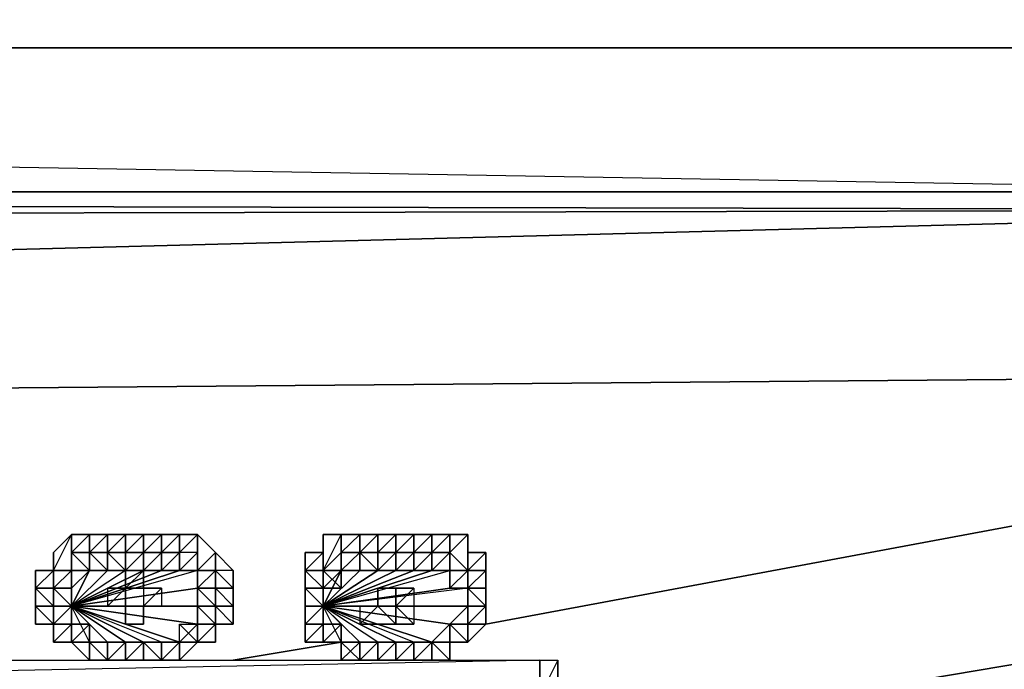
# Model space of a CAD drawing. Units: inches. Extents: x 0 to 27, y -31.9 to 0.
# Drawn here: x 20.1 to 22.4, y -4.3 to -2.8 of the extents above; entities that cross this region are included whole.
import ezdxf

# ---------------------------------------------------------------- set-up
doc = ezdxf.new("R2010")
doc.units = ezdxf.units.IN
doc.header["$MEASUREMENT"] = 0
doc.layers.get('0').update_dxf_attribs({"true_color": 0x083d8a})

msp = doc.modelspace()

# ---------------------------------------------------------------- linework, layer by layer
at = {"color": 176}
for points in [[(3.5866, -2.0406), (23.4116, -2.0406), (23.4116, -2.8465), (3.5866, -2.8465), (23.4116, -2.0406), (3.5866, -2.0406), (23.4116, -2.0406), (23.6237, -2.8465), (23.4116, -2.8465), (3.5866, -2.8465)], [(3.5866, -2.8465), (23.4116, -2.8465)]]:
    msp.add_lwpolyline(points, dxfattribs=at)
at = {"color": 73}
for points in [[(3.5866, -2.8465), (3.5866, -3.1859), (23.4116, -3.1859), (23.4116, -2.8465), (3.5866, -2.8465), (3.5866, -3.1859), (23.4116, -3.1859), (3.5866, -2.8465), (3.3745, -2.8465), (3.5866, -3.1859), (3.1624, -3.2707)], [(23.6237, -3.2283), (3.5866, -3.1859), (3.3745, -3.2283), (3.3745, -2.8465), (3.1624, -2.9314), (3.1624, -3.2707)], [(3.1624, -3.2707), (23.6237, -3.2283)], [(24.3448, -3.6118), (23.6237, -3.2283), (3.1624, -3.2707)]]:
    msp.add_lwpolyline(points, dxfattribs=at)
for points in [[(23.6237, -3.2283), (23.4116, -3.1859), (3.5866, -3.1859)], [(23.6237, -3.2283), (4.0974, -3.7391)], [(4.2246, -3.7815), (24.3448, -3.6118)], [(24.3448, -3.6118), (21.1617, -4.2057)], [(24.4721, -3.9512), (21.4586, -4.4602)], [(20.8206, -4.2481), (20.5661, -4.2905)]]:
    msp.add_lwpolyline(points, close=True, dxfattribs=at)
at = {"color": 24}
for points in [[(20.5237, -4.0784), (20.5237, -4.036), (20.4813, -3.9936), (20.4388, -3.9936), (20.3964, -3.9936), (20.354, -3.9936), (20.3116, -3.9936), (20.2692, -3.9936), (20.2268, -3.9936), (20.1843, -3.9936), (20.1419, -4.036), (20.1419, -4.0784), (20.0995, -4.0784), (20.0995, -4.1632), (20.0995, -4.2057), (20.1419, -4.2057), (20.1419, -4.2481)], [(20.4813, -4.0784), (20.4813, -4.036), (20.4388, -4.036), (20.4813, -3.9936), (20.4813, -4.036), (20.4388, -4.0784), (20.3964, -4.0784), (20.4388, -4.0784), (20.1843, -4.1632)], [(20.1843, -4.1632), (20.4388, -4.0784), (20.4813, -4.0784), (20.4388, -4.0784), (20.4388, -4.036), (20.4388, -3.9936), (20.3964, -3.9936)], [(20.2692, -4.036), (20.2692, -3.9936), (20.2692, -4.036), (20.2268, -4.036)], [(20.3964, -4.036), (20.3964, -3.9936), (20.354, -3.9936), (20.354, -4.036)], [(20.5237, -4.1208), (20.5661, -4.1208), (20.5237, -4.0784), (20.5237, -4.036), (20.4813, -3.9936), (20.4388, -3.9936)], [(21.1617, -4.1208), (21.1617, -4.0784), (21.1617, -4.036), (21.1193, -4.036), (21.1193, -3.9936), (21.0769, -3.9936), (21.0345, -3.9936), (20.992, -3.9936), (20.9496, -3.9936), (20.9072, -3.9936), (20.8648, -3.9936), (20.8206, -3.9936), (20.7782, -3.9936), (20.7782, -4.036), (20.7358, -4.036), (20.7358, -4.0784), (20.7358, -4.1208), (20.7358, -4.1632), (20.7358, -4.2057), (20.7358, -4.2481), (20.7782, -4.2481), (20.8206, -4.2481)], [(20.7782, -4.0784), (20.7782, -3.9936), (20.7782, -4.036), (20.7782, -4.0784), (20.7358, -4.0784)], [(20.7782, -4.1632), (21.0769, -4.0784), (21.0345, -4.0784), (21.0769, -4.0784), (21.1193, -4.0784), (21.1193, -4.036), (21.1193, -3.9936), (21.0769, -3.9936)], [(20.7782, -4.1632), (20.992, -4.0784), (20.9496, -4.0784), (20.992, -4.0784), (21.0345, -4.0784), (21.0769, -4.036), (21.0345, -4.036), (21.0769, -3.9936), (21.0769, -4.036), (21.0769, -3.9936), (21.0345, -3.9936)], [(20.9072, -4.036), (20.9072, -3.9936), (20.9072, -4.036), (20.8648, -4.036)], [(20.992, -4.036), (21.0345, -4.036), (21.0345, -3.9936), (20.992, -3.9936), (20.992, -4.036), (20.9496, -4.036)], [(20.1843, -4.1632), (20.4813, -4.1208), (20.4813, -4.0784), (20.4813, -4.036), (20.4388, -4.036), (20.4388, -4.0784), (20.4813, -4.0784), (20.4813, -4.036)], [(20.1843, -4.0784), (20.2268, -4.0784), (20.2268, -4.036)], [(20.3116, -4.036), (20.2692, -4.036)], [(20.2692, -4.036), (20.3116, -4.036)], [(20.2692, -4.036), (20.3116, -4.036)], [(20.354, -4.036), (20.3116, -4.036)], [(20.3116, -4.036), (20.354, -4.036)], [(20.3116, -4.036), (20.354, -4.036)], [(20.4388, -4.036), (20.4388, -4.0784), (20.4813, -4.0784)], [(20.4813, -4.2481), (20.5237, -4.2481), (20.5237, -4.2057), (20.5661, -4.2057), (20.5237, -4.1632), (20.5661, -4.1632), (20.5661, -4.1208), (20.5661, -4.0784), (20.5237, -4.0784), (20.5237, -4.036), (20.5661, -4.0784), (20.5661, -4.1208), (20.5237, -4.0784), (20.5237, -4.036), (20.5661, -4.0784), (20.5661, -4.1208), (20.5661, -4.0784)], [(20.5237, -4.036), (20.5237, -4.0784)], [(21.0769, -4.0784), (21.0769, -4.036), (21.0345, -4.0784), (21.0769, -4.0784), (21.0345, -4.0784), (20.7782, -4.1632)], [(20.8206, -4.036), (20.8648, -4.036)], [(20.9496, -4.036), (20.9072, -4.036)], [(20.9072, -4.036), (20.9496, -4.036)], [(20.992, -4.036), (20.9496, -4.036)], [(21.1193, -4.2481), (21.1617, -4.2057), (21.1193, -4.2057), (21.1617, -4.2057), (21.1617, -4.1632), (21.1617, -4.1208), (21.1617, -4.0784), (21.1617, -4.036), (21.1193, -4.036), (21.1193, -4.0784), (21.1617, -4.0784), (21.1193, -4.1208), (21.1193, -4.1632), (21.0769, -4.2057), (21.0345, -4.2481)], [(21.1193, -4.1208), (21.1617, -4.1208), (21.1617, -4.0784), (21.1617, -4.036), (21.1193, -4.0784)], [(20.1419, -4.1632), (20.0995, -4.1632), (20.0995, -4.1208), (20.1419, -4.1208), (20.1419, -4.1632), (20.1419, -4.1208), (20.0995, -4.1208), (20.1419, -4.1208), (20.1419, -4.0784)], [(20.0995, -4.1208), (20.1419, -4.1208), (20.1843, -4.0784), (20.1419, -4.0784)], [(20.1419, -4.2057), (20.0995, -4.2057), (20.1419, -4.2057), (20.1419, -4.1632), (20.0995, -4.1208), (20.1419, -4.0784), (20.0995, -4.0784)], [(20.0995, -4.1632), (20.0995, -4.1208), (20.0995, -4.0784)], [(20.0995, -4.1632), (20.0995, -4.0784)], [(20.1419, -4.0784), (20.1843, -4.0784)], [(20.4813, -4.0784), (20.4813, -4.1208), (20.1843, -4.1632)], [(20.4388, -4.0784), (20.4813, -4.0784), (20.1843, -4.1632)], [(20.2692, -4.0784), (20.2268, -4.0784), (20.2692, -4.0784), (20.1843, -4.1632)], [(20.4388, -4.2481), (20.4388, -4.2057), (20.4813, -4.2057), (20.4813, -4.1632), (20.4813, -4.1208), (20.4813, -4.0784)], [(20.5237, -4.1208), (20.5237, -4.0784), (20.4813, -4.0784)], [(20.5237, -4.0784), (20.5237, -4.1208), (20.5661, -4.1632)], [(20.8206, -4.2481), (20.8206, -4.2057), (20.8206, -4.2481), (20.7782, -4.1632), (20.7782, -4.1208), (20.7782, -4.0784), (20.7358, -4.0784)], [(20.8648, -4.0784), (20.8206, -4.0784), (20.7782, -4.0784), (20.7358, -4.0784)], [(20.7358, -4.1208), (20.7782, -4.1208), (20.7358, -4.0784)], [(20.7358, -4.1208), (20.7358, -4.0784)], [(20.7358, -4.1208), (20.7358, -4.0784)], [(20.8206, -4.0784), (20.8648, -4.0784), (20.7782, -4.1632)], [(20.7782, -4.1632), (21.0769, -4.0784), (21.0769, -4.1208), (21.0769, -4.0784)], [(20.2268, -4.2481), (20.2268, -4.2905), (20.2692, -4.2905), (20.3116, -4.2905), (20.354, -4.2905), (20.3964, -4.2905), (20.4388, -4.2905), (20.4813, -4.2481), (20.5237, -4.2481), (20.5237, -4.2057), (20.5661, -4.2057), (20.5661, -4.1632), (20.5661, -4.1208)], [(20.7358, -4.1632), (20.7358, -4.1208)], [(20.7358, -4.1208), (20.7358, -4.1632)], [(20.7358, -4.1632), (20.7358, -4.1208)], [(20.7358, -4.1632), (20.7358, -4.1208)], [(20.7358, -4.1632), (20.7358, -4.1208)], [(21.1193, -4.1208), (21.0769, -4.1208), (21.1193, -4.1208), (20.7782, -4.1632)], [(20.7782, -4.1208), (20.7782, -4.1632)], [(20.8648, -4.2905), (20.9072, -4.2905), (20.9496, -4.2905), (20.992, -4.2905), (21.0345, -4.2905), (21.0769, -4.2905), (21.0769, -4.2481), (21.1193, -4.2481), (21.1617, -4.2057), (21.1617, -4.1632), (21.1617, -4.1208)], [(21.1193, -4.2057), (21.1193, -4.2481), (21.1193, -4.2057), (21.1617, -4.2057), (21.1617, -4.1632), (21.1193, -4.1208)], [(20.2268, -4.2481), (20.2268, -4.2057), (20.2268, -4.2481), (20.1843, -4.1632)], [(20.2692, -4.2481), (20.3116, -4.2481), (20.2692, -4.2481), (20.1843, -4.1632)], [(20.4388, -4.2481), (20.3964, -4.2481), (20.1843, -4.1632)], [(20.4388, -4.2481), (20.4388, -4.2057), (20.4813, -4.2057), (20.4388, -4.2481), (20.1843, -4.1632)], [(20.1843, -4.1632), (20.4813, -4.2057), (20.4388, -4.2481), (20.3964, -4.2905), (20.4388, -4.2905), (20.4388, -4.2481)], [(20.1843, -4.2481), (20.2268, -4.2481), (20.2692, -4.2481), (20.1843, -4.1632)], [(20.5237, -4.1632), (20.5661, -4.1632)], [(20.5661, -4.1632), (20.5661, -4.2057)], [(20.7358, -4.2057), (20.7358, -4.1632)], [(20.9072, -4.2481), (20.9496, -4.2481), (20.9072, -4.2481), (20.7782, -4.1632), (20.8648, -4.2481), (20.9072, -4.2481), (20.8648, -4.2481), (20.8206, -4.2481), (20.7782, -4.1632), (20.8206, -4.2057), (20.8206, -4.2481)], [(21.0345, -4.2481), (20.992, -4.2481), (20.7782, -4.1632)], [(21.0345, -4.2481), (20.7782, -4.1632)], [(21.0345, -4.2481), (21.0769, -4.2057), (21.0345, -4.2481), (20.7782, -4.1632)], [(20.1419, -4.2481), (20.1843, -4.2057), (20.1843, -4.2481)], [(20.1419, -4.2481), (20.1843, -4.2481), (20.1843, -4.2057), (20.1419, -4.2057)], [(20.5661, -4.2057), (20.5237, -4.2057)], [(20.5661, -4.2057), (20.5237, -4.2057)], [(20.7782, -4.2481), (20.7782, -4.2057), (20.7358, -4.2481), (20.7358, -4.2057)], [(20.1419, -4.2481), (20.1843, -4.2481), (20.2268, -4.2905), (20.2268, -4.2481)], [(20.1843, -4.2481), (20.1419, -4.2481)], [(20.2692, -4.2905), (20.2268, -4.2481)], [(20.2268, -4.2481), (20.2268, -4.2905)], [(20.8206, -4.2481), (20.7782, -4.2481)], [(20.8206, -4.2481), (20.8206, -4.2905), (20.8648, -4.2905)], [(20.8648, -4.2905), (20.8648, -4.2481), (20.8648, -4.2905), (20.8206, -4.2905), (20.8206, -4.2481)], [(20.8206, -4.2481), (20.8206, -4.2905)], [(20.8648, -4.2905), (20.8648, -4.2481), (20.8206, -4.2481)], [(20.9496, -4.2905), (20.992, -4.2905), (21.0345, -4.2905), (21.0345, -4.2481)], [(20.992, -4.2905), (21.0345, -4.2905), (21.0769, -4.2905), (21.0345, -4.2481)], [(21.0345, -4.2481), (20.992, -4.2905)], [(20.3116, -4.2905), (20.2692, -4.2905)], [(20.354, -4.2905), (20.3116, -4.2905)], [(20.9072, -4.2905), (20.8648, -4.2905)], [(20.9496, -4.2905), (20.9072, -4.2905)]]:
    msp.add_lwpolyline(points, dxfattribs=at)
for points in [[(20.1843, -3.9936), (20.1843, -4.0784), (20.1419, -4.0784), (20.1419, -4.036)], [(20.1843, -3.9936), (20.1843, -4.0784), (20.1419, -4.0784), (20.1843, -4.0784)], [(20.1419, -4.036), (20.1419, -4.0784), (20.1843, -3.9936)], [(20.2268, -3.9936), (20.2268, -4.036), (20.1843, -4.036), (20.1843, -3.9936)], [(20.1843, -3.9936), (20.1843, -4.036), (20.1843, -4.0784)], [(20.1843, -3.9936), (20.1843, -4.036), (20.1843, -4.0784), (20.1843, -4.036), (20.2268, -3.9936)], [(20.2692, -3.9936), (20.2692, -4.036), (20.2268, -4.036), (20.2268, -3.9936)], [(20.2268, -3.9936), (20.2268, -4.036)], [(20.2268, -3.9936), (20.2268, -4.036), (20.2692, -3.9936)], [(20.2268, -3.9936), (20.2268, -4.036)], [(20.3116, -3.9936), (20.3116, -4.036), (20.2692, -4.036), (20.2692, -3.9936)], [(20.2692, -3.9936), (20.2692, -4.036)], [(20.2692, -3.9936), (20.2692, -4.036), (20.3116, -3.9936)], [(20.354, -3.9936), (20.354, -4.036), (20.3116, -4.036), (20.3116, -3.9936)], [(20.3116, -3.9936), (20.3116, -4.036), (20.354, -3.9936)], [(20.3964, -3.9936), (20.3964, -4.036), (20.354, -4.036), (20.354, -3.9936)], [(20.354, -3.9936), (20.354, -4.036)], [(20.354, -4.036), (20.3964, -4.036), (20.3964, -3.9936)], [(20.354, -3.9936), (20.354, -4.036)], [(20.4388, -3.9936), (20.4388, -4.036), (20.3964, -4.036), (20.3964, -3.9936)], [(20.3964, -3.9936), (20.3964, -4.036)], [(20.3964, -4.036), (20.4388, -4.036), (20.4388, -3.9936)], [(20.4813, -3.9936), (20.4813, -4.036), (20.4388, -4.036), (20.4388, -3.9936)], [(20.4388, -3.9936), (20.4388, -4.036)], [(20.5237, -4.036), (20.5237, -4.0784), (20.4813, -4.0784), (20.4813, -3.9936)], [(20.4813, -3.9936), (20.4813, -4.0784), (20.4813, -4.036)], [(20.4813, -4.036), (20.4813, -4.0784), (20.4813, -3.9936)], [(20.8206, -3.9936), (20.8206, -4.036), (20.7782, -4.0784), (20.7782, -3.9936)], [(20.7782, -3.9936), (20.7782, -4.0784), (20.7782, -4.036)], [(20.8206, -3.9936), (20.8206, -4.036), (20.7782, -4.0784), (20.8206, -4.0784), (20.8206, -4.036)], [(20.7782, -3.9936), (20.7782, -4.0784), (20.8206, -3.9936)], [(20.8648, -3.9936), (20.8648, -4.036), (20.8206, -4.036), (20.8206, -3.9936)], [(20.8206, -3.9936), (20.8206, -4.036)], [(20.8206, -3.9936), (20.8206, -4.036), (20.8648, -3.9936)], [(20.9072, -3.9936), (20.9072, -4.036), (20.8648, -4.036), (20.8648, -3.9936)], [(20.8648, -3.9936), (20.8648, -4.036)], [(20.8648, -3.9936), (20.8648, -4.036), (20.9072, -3.9936)], [(20.8648, -3.9936), (20.8648, -4.036)], [(20.9496, -3.9936), (20.9496, -4.036), (20.9072, -4.036), (20.9072, -3.9936)], [(20.9072, -3.9936), (20.9072, -4.036)], [(20.9072, -3.9936), (20.9072, -4.036), (20.9496, -3.9936)], [(20.992, -3.9936), (20.992, -4.036), (20.9496, -4.036), (20.9496, -3.9936)], [(20.9496, -3.9936), (20.9496, -4.036)], [(20.9496, -3.9936), (20.9496, -4.036), (20.992, -3.9936)], [(20.9496, -3.9936), (20.9496, -4.036)], [(21.0345, -3.9936), (21.0345, -4.036), (20.992, -4.036), (20.992, -3.9936)], [(21.0345, -4.036), (21.0345, -3.9936), (20.992, -4.036)], [(21.0769, -3.9936), (21.0769, -4.036), (21.0345, -4.036), (21.0345, -3.9936)], [(21.0345, -3.9936), (21.0345, -4.036)], [(21.1193, -3.9936), (21.1193, -4.0784), (21.0769, -4.036), (21.0769, -3.9936)], [(21.0769, -3.9936), (21.0769, -4.036)], [(21.0769, -4.036), (21.1193, -4.0784), (21.0769, -4.0784), (21.1193, -4.0784), (21.1193, -3.9936)], [(21.1193, -4.0784), (21.1193, -3.9936), (21.1193, -4.036)], [(20.1419, -4.036), (20.1419, -4.0784)], [(20.1419, -4.036), (20.1419, -4.0784)], [(20.1419, -4.036), (20.1419, -4.0784), (20.1419, -4.1208), (20.1419, -4.0784)], [(20.1419, -4.036), (20.1419, -4.0784)], [(20.1419, -4.036), (20.1419, -4.0784)], [(20.1419, -4.0784), (20.1419, -4.036), (20.1419, -4.1208)], [(20.2268, -4.036), (20.2268, -4.0784), (20.1843, -4.036)], [(20.1843, -4.036), (20.2268, -4.0784), (20.1843, -4.0784)], [(20.2268, -4.036), (20.1843, -4.036), (20.2268, -4.0784)], [(20.2692, -4.036), (20.2268, -4.036)], [(20.2268, -4.036), (20.2268, -4.0784)], [(20.2692, -4.036), (20.2268, -4.036)], [(20.2268, -4.036), (20.2268, -4.0784)], [(20.3116, -4.036), (20.2692, -4.036)], [(20.354, -4.036), (20.3116, -4.036)], [(20.3964, -4.036), (20.354, -4.036)], [(20.4388, -4.036), (20.3964, -4.036)], [(20.5237, -4.0784), (20.5237, -4.036), (20.4813, -4.0784)], [(20.5237, -4.0784), (20.5237, -4.036)], [(20.7782, -4.036), (20.7782, -4.0784), (20.7358, -4.0784), (20.7358, -4.036)], [(20.7358, -4.036), (20.7358, -4.0784)], [(20.7358, -4.036), (20.7358, -4.0784), (20.7358, -4.1208), (20.7358, -4.0784)], [(20.7358, -4.036), (20.7358, -4.0784), (20.7782, -4.036)], [(20.7358, -4.036), (20.7358, -4.0784)], [(20.7358, -4.0784), (20.7358, -4.1208), (20.7358, -4.036)], [(20.8206, -4.036), (20.8206, -4.0784), (20.7782, -4.0784)], [(20.8648, -4.036), (20.8206, -4.0784), (20.8206, -4.036)], [(20.8206, -4.036), (20.8206, -4.0784)], [(20.8648, -4.036), (20.8206, -4.0784)], [(20.8206, -4.0784), (20.8206, -4.036)], [(20.9072, -4.036), (20.8648, -4.036)], [(20.9072, -4.036), (20.8648, -4.036)], [(20.9496, -4.036), (20.9072, -4.036)], [(20.992, -4.036), (20.9496, -4.036)], [(20.992, -4.036), (21.0345, -4.036)], [(21.0345, -4.036), (20.992, -4.036)], [(21.0345, -4.0784), (21.0769, -4.036), (21.0769, -4.0784)], [(21.0345, -4.036), (21.0769, -4.036), (21.0345, -4.0784)], [(21.1193, -4.0784), (21.0769, -4.0784), (21.0769, -4.036)], [(21.1617, -4.036), (21.1617, -4.0784), (21.1193, -4.0784), (21.1193, -4.036)], [(21.1193, -4.036), (21.1193, -4.0784)], [(20.1419, -4.0784), (20.1419, -4.1208), (20.0995, -4.1208), (20.0995, -4.0784)], [(20.0995, -4.0784), (20.0995, -4.1208), (20.0995, -4.1632)], [(20.0995, -4.0784), (20.0995, -4.1632)], [(20.1419, -4.0784), (20.1843, -4.0784)], [(20.1419, -4.0784), (20.1843, -4.0784), (20.1419, -4.1208)], [(20.1419, -4.0784), (20.1419, -4.1208)], [(20.1419, -4.0784), (20.1419, -4.1208)], [(20.3964, -4.0784), (20.354, -4.0784), (20.3964, -4.0784), (20.1843, -4.1632), (20.3964, -4.0784), (20.4388, -4.0784)], [(20.1843, -4.1632), (20.354, -4.0784), (20.3116, -4.0784), (20.354, -4.0784)], [(20.1843, -4.1632), (20.2268, -4.0784), (20.1843, -4.1208), (20.2268, -4.0784)], [(20.1843, -4.1632), (20.1843, -4.1208), (20.2268, -4.0784)], [(20.1843, -4.1632), (20.354, -4.0784), (20.3964, -4.0784), (20.354, -4.0784), (20.3116, -4.0784), (20.2692, -4.0784), (20.3116, -4.0784)], [(20.1843, -4.1632), (20.2268, -4.0784), (20.2692, -4.0784), (20.3116, -4.0784), (20.2692, -4.0784)], [(20.1843, -4.1632), (20.354, -4.0784), (20.3116, -4.0784)], [(20.1843, -4.1632), (20.4813, -4.1208), (20.4813, -4.0784)], [(20.4813, -4.0784), (20.5237, -4.0784)], [(20.5237, -4.0784), (20.4813, -4.0784)], [(20.5237, -4.0784), (20.5661, -4.1208), (20.5237, -4.1208)], [(20.5661, -4.1208), (20.5661, -4.0784)], [(20.5661, -4.0784), (20.5661, -4.1632), (20.5661, -4.1208)], [(20.5661, -4.1208), (20.5661, -4.1632), (20.5661, -4.0784)], [(20.5661, -4.1208), (20.5661, -4.0784), (20.5661, -4.1632)], [(20.7358, -4.0784), (20.7358, -4.1632), (20.7358, -4.1208)], [(20.7358, -4.0784), (20.7358, -4.1208)], [(20.7358, -4.0784), (20.7358, -4.1208), (20.7358, -4.1632)], [(20.7358, -4.0784), (20.7782, -4.0784), (20.7782, -4.1208)], [(20.7358, -4.0784), (20.7782, -4.1208), (20.7358, -4.1208)], [(20.7358, -4.0784), (20.7358, -4.1208)], [(20.7358, -4.0784), (20.7358, -4.1632)], [(20.7358, -4.1208), (20.7358, -4.0784), (20.7358, -4.1632)], [(21.0769, -4.0784), (21.0769, -4.1208), (20.7782, -4.1632), (21.0769, -4.1208), (21.1193, -4.1208), (21.0769, -4.1208)], [(20.7782, -4.1632), (21.0345, -4.0784), (20.992, -4.0784), (21.0345, -4.0784)], [(20.7782, -4.1632), (20.9496, -4.0784), (20.992, -4.0784), (20.9496, -4.0784), (20.9072, -4.0784), (20.9496, -4.0784)], [(20.7782, -4.1632), (20.9072, -4.0784), (20.9496, -4.0784), (20.9072, -4.0784), (20.8648, -4.0784), (20.9072, -4.0784)], [(20.7782, -4.1632), (20.8206, -4.0784), (20.7782, -4.1208), (20.8206, -4.1208), (20.8206, -4.0784)], [(20.7782, -4.1632), (20.8648, -4.0784), (20.9072, -4.0784), (20.8648, -4.0784), (20.8206, -4.0784)], [(20.7782, -4.1632), (20.7782, -4.1208), (20.8206, -4.0784)], [(20.7782, -4.1632), (21.0345, -4.0784), (20.992, -4.0784)], [(21.0769, -4.0784), (21.1193, -4.0784)], [(21.1617, -4.1208), (21.1193, -4.1208), (21.1617, -4.0784)], [(21.1193, -4.0784), (21.1617, -4.0784), (21.1193, -4.1208)], [(21.1617, -4.1208), (21.1617, -4.0784)], [(21.1617, -4.0784), (21.1617, -4.1632), (21.1617, -4.1208)], [(21.1617, -4.0784), (21.1617, -4.1208)], [(21.1617, -4.1208), (21.1617, -4.1632), (21.1617, -4.0784)], [(21.1617, -4.1208), (21.1617, -4.0784), (21.1617, -4.1632)], [(20.1843, -4.1632), (20.4813, -4.1632), (20.4813, -4.1208), (20.4813, -4.1632)], [(20.1843, -4.1632), (20.1843, -4.1208)], [(20.1843, -4.1208), (20.1843, -4.1632)], [(20.1843, -4.1632), (20.4813, -4.1632), (20.4813, -4.1208)], [(20.5661, -4.1632), (20.5237, -4.1632), (20.5237, -4.1208), (20.5661, -4.1208)], [(20.5237, -4.1208), (20.5661, -4.1208)], [(20.5661, -4.1208), (20.5237, -4.1208)], [(21.1193, -4.1208), (21.1193, -4.1632), (20.7782, -4.1632), (21.1193, -4.1632)], [(20.7782, -4.1208), (20.7782, -4.1632)], [(20.7782, -4.1632), (21.1193, -4.1632), (21.1193, -4.1208)], [(21.1617, -4.1632), (21.1193, -4.1208), (21.1617, -4.1208)], [(21.1193, -4.1208), (21.1617, -4.1208)], [(21.1617, -4.1208), (21.1193, -4.1208)], [(20.0995, -4.1632), (20.1419, -4.1632)], [(20.0995, -4.1632), (20.1419, -4.1632)], [(20.0995, -4.1632), (20.1419, -4.1632), (20.1419, -4.2057), (20.0995, -4.2057)], [(20.0995, -4.2057), (20.1419, -4.2057), (20.0995, -4.1632)], [(20.0995, -4.1632), (20.1419, -4.1632)], [(20.1843, -4.2057), (20.2268, -4.2057), (20.1843, -4.2057), (20.1843, -4.1632)], [(20.1843, -4.1632), (20.2268, -4.2057), (20.2268, -4.2481), (20.2692, -4.2481), (20.2268, -4.2481)], [(20.1843, -4.1632), (20.354, -4.2481), (20.3964, -4.2481), (20.354, -4.2481)], [(20.1843, -4.1632), (20.4813, -4.2057), (20.4813, -4.1632), (20.4813, -4.2057)], [(20.1843, -4.1632), (20.4388, -4.2481), (20.3964, -4.2481), (20.354, -4.2481), (20.3116, -4.2481), (20.354, -4.2481), (20.3116, -4.2481)], [(20.1843, -4.1632), (20.3116, -4.2481), (20.2692, -4.2481), (20.3116, -4.2481), (20.354, -4.2481)], [(20.1843, -4.1632), (20.4813, -4.2057), (20.4813, -4.1632)], [(20.1843, -4.1632), (20.354, -4.2481), (20.3964, -4.2481)], [(20.1843, -4.2057), (20.2268, -4.2057), (20.1843, -4.1632), (20.1843, -4.2057)], [(20.5237, -4.1632), (20.5661, -4.1632)], [(20.5237, -4.1632), (20.5661, -4.1632)], [(20.5237, -4.1632), (20.5661, -4.1632), (20.5661, -4.2057), (20.5237, -4.2057)], [(20.5237, -4.1632), (20.5661, -4.1632)], [(20.7358, -4.1632), (20.7358, -4.2057)], [(20.7358, -4.2057), (20.7358, -4.1632)], [(20.7782, -4.2057), (20.8206, -4.2057), (20.7782, -4.2057), (20.7782, -4.1632)], [(20.7782, -4.1632), (21.0345, -4.2481), (20.992, -4.2481), (20.9496, -4.2481), (20.992, -4.2481), (20.9496, -4.2481)], [(20.7782, -4.1632), (21.0769, -4.2057), (21.1193, -4.1632), (21.0769, -4.2057)], [(20.7782, -4.1632), (20.9496, -4.2481), (20.9072, -4.2481), (20.9496, -4.2481), (20.992, -4.2481)], [(20.7782, -4.1632), (20.8648, -4.2481), (20.8206, -4.2481), (20.8648, -4.2905), (20.8648, -4.2481), (20.8206, -4.2905), (20.8648, -4.2905), (20.8648, -4.2481), (20.9072, -4.2481)], [(20.7782, -4.1632), (21.0769, -4.2057), (21.1193, -4.1632)], [(20.7782, -4.1632), (21.0345, -4.2481), (21.0769, -4.2057)], [(20.7782, -4.2057), (20.8206, -4.2057), (20.7782, -4.1632), (20.7782, -4.2057)], [(21.1617, -4.2057), (21.1193, -4.2057), (21.1617, -4.1632)], [(20.0995, -4.2057), (20.1419, -4.2057)], [(20.1419, -4.2481), (20.1419, -4.2057)], [(20.1419, -4.2057), (20.1843, -4.2057), (20.1419, -4.2481)], [(20.1419, -4.2481), (20.1843, -4.2057), (20.1419, -4.2057)], [(20.5237, -4.2057), (20.4813, -4.2481), (20.5237, -4.2481)], [(20.5237, -4.2057), (20.5237, -4.2481), (20.4813, -4.2481), (20.5237, -4.2481)], [(20.5237, -4.2057), (20.5661, -4.2057)], [(20.5237, -4.2481), (20.5237, -4.2057)], [(20.7358, -4.2057), (20.7358, -4.2481)], [(20.7358, -4.2481), (20.7782, -4.2057), (20.7782, -4.2481)], [(20.7358, -4.2057), (20.7358, -4.2481), (20.7782, -4.2057)], [(20.7358, -4.2057), (20.7782, -4.2057)], [(20.7358, -4.2057), (20.7782, -4.2057)], [(21.1193, -4.2057), (21.1617, -4.2057)], [(21.1193, -4.2057), (21.1617, -4.2057)], [(21.1617, -4.2057), (21.1193, -4.2481), (21.1193, -4.2057)], [(21.1193, -4.2057), (21.1193, -4.2481)], [(20.1419, -4.2481), (20.1843, -4.2481)], [(20.1843, -4.2481), (20.1419, -4.2481)], [(20.1843, -4.2481), (20.2268, -4.2905), (20.2268, -4.2481)], [(20.1843, -4.2481), (20.2268, -4.2481)], [(20.2268, -4.2481), (20.1843, -4.2481), (20.2268, -4.2905)], [(20.2268, -4.2481), (20.2268, -4.2905)], [(20.2268, -4.2481), (20.2692, -4.2905), (20.2268, -4.2905)], [(20.2268, -4.2905), (20.2268, -4.2481)], [(20.2268, -4.2905), (20.2268, -4.2481)], [(20.3964, -4.2905), (20.4388, -4.2481), (20.4388, -4.2905)], [(20.3964, -4.2481), (20.4388, -4.2481)], [(20.4388, -4.2905), (20.4388, -4.2481), (20.4813, -4.2481)], [(20.4388, -4.2905), (20.4388, -4.2481)], [(20.4813, -4.2481), (20.4388, -4.2905)], [(20.4388, -4.2905), (20.4388, -4.2481)], [(20.7782, -4.2481), (20.7358, -4.2481)], [(20.7782, -4.2481), (20.8206, -4.2481)], [(20.7782, -4.2481), (20.8206, -4.2481)], [(20.7782, -4.2481), (20.8206, -4.2481)], [(20.8206, -4.2481), (20.8206, -4.2905)], [(20.8648, -4.2481), (20.8206, -4.2481)], [(20.8206, -4.2905), (20.8206, -4.2481)], [(20.8648, -4.2905), (20.8648, -4.2481)], [(21.0345, -4.2905), (20.992, -4.2905), (21.0345, -4.2481)], [(21.0345, -4.2481), (20.992, -4.2481)], [(21.0769, -4.2905), (21.0345, -4.2481), (21.0769, -4.2481)], [(21.0345, -4.2905), (21.0345, -4.2481), (21.0769, -4.2905)], [(21.0345, -4.2481), (21.0345, -4.2905)], [(21.0769, -4.2481), (21.1193, -4.2481)], [(21.1193, -4.2481), (21.0769, -4.2481)], [(21.0769, -4.2481), (21.0769, -4.2905)], [(20.2692, -4.2905), (20.2268, -4.2905)], [(20.2692, -4.2905), (20.3116, -4.2905)], [(20.3116, -4.2905), (20.2692, -4.2905)], [(20.3116, -4.2905), (20.354, -4.2905)], [(20.354, -4.2905), (20.3116, -4.2905)], [(20.354, -4.2905), (20.3964, -4.2905)], [(20.354, -4.2905), (20.3964, -4.2905)], [(20.8648, -4.2905), (20.9072, -4.2905)], [(20.9072, -4.2905), (20.8648, -4.2905)], [(20.9072, -4.2905), (20.9496, -4.2905)], [(20.9496, -4.2905), (20.9072, -4.2905)], [(20.9496, -4.2905), (20.992, -4.2905)], [(20.992, -4.2905), (20.9496, -4.2905)]]:
    msp.add_lwpolyline(points, close=True, dxfattribs=at)
at = {"color": 206}
for points in [[(20.2692, -4.0784), (20.2268, -4.036), (20.2692, -4.036)], [(20.2268, -4.036), (20.2268, -4.0784), (20.2692, -4.0784)], [(20.2268, -4.036), (20.2692, -4.0784), (20.2268, -4.0784), (20.2692, -4.0784), (20.2692, -4.036), (20.2692, -4.0784)], [(20.3116, -4.036), (20.3116, -4.0784), (20.2692, -4.036)], [(20.2692, -4.036), (20.3116, -4.0784), (20.2692, -4.0784)], [(20.354, -4.036), (20.354, -4.0784), (20.3116, -4.0784), (20.3116, -4.036)], [(20.3116, -4.036), (20.3116, -4.0784)], [(20.354, -4.0784), (20.3964, -4.036), (20.3964, -4.0784)], [(20.354, -4.0784), (20.354, -4.036), (20.3964, -4.036)], [(20.354, -4.036), (20.354, -4.0784)], [(20.354, -4.036), (20.354, -4.0784)], [(20.4388, -4.0784), (20.3964, -4.0784), (20.4388, -4.036)], [(20.3964, -4.0784), (20.3964, -4.036), (20.4388, -4.036)], [(20.4388, -4.036), (20.3964, -4.0784), (20.4388, -4.0784)], [(20.9072, -4.0784), (20.8648, -4.036), (20.9072, -4.036)], [(20.8648, -4.036), (20.9072, -4.0784), (20.8648, -4.0784)], [(20.9496, -4.036), (20.9496, -4.0784), (20.9072, -4.0784), (20.9072, -4.036)], [(20.9072, -4.036), (20.9072, -4.0784)], [(20.9072, -4.036), (20.9072, -4.0784)], [(20.992, -4.036), (20.992, -4.0784), (20.9496, -4.0784), (20.9496, -4.036)], [(20.9496, -4.0784), (20.992, -4.036), (20.992, -4.0784), (20.992, -4.036), (20.9496, -4.036)], [(20.9496, -4.036), (20.9496, -4.0784)], [(21.0345, -4.036), (21.0345, -4.0784), (20.992, -4.0784), (20.992, -4.036)], [(20.992, -4.0784), (21.0345, -4.036), (21.0345, -4.0784), (21.0345, -4.036), (20.992, -4.036)], [(20.1843, -4.0784), (20.1419, -4.1208), (20.1843, -4.1208)], [(20.1843, -4.0784), (20.2268, -4.0784)], [(20.1843, -4.0784), (20.2268, -4.0784), (20.1843, -4.1208)], [(20.1843, -4.0784), (20.1843, -4.1208)], [(20.4388, -4.0784), (20.4813, -4.0784)], [(20.4388, -4.0784), (20.4813, -4.0784)], [(20.4813, -4.0784), (20.4388, -4.0784)], [(20.4813, -4.1208), (20.5237, -4.0784), (20.5237, -4.1208)], [(20.7782, -4.0784), (20.8206, -4.0784), (20.8206, -4.1208)], [(20.7782, -4.0784), (20.8206, -4.1208), (20.8206, -4.0784)], [(20.7782, -4.0784), (20.7782, -4.1208), (20.8206, -4.1208)], [(21.0345, -4.0784), (21.0769, -4.0784)], [(21.0769, -4.1208), (21.1193, -4.0784), (21.1193, -4.1208)], [(21.0769, -4.0784), (21.1193, -4.0784), (21.0769, -4.1208)], [(21.0769, -4.0784), (21.1193, -4.0784)], [(20.1419, -4.1208), (20.1843, -4.1208)], [(20.1419, -4.1208), (20.1843, -4.1208)], [(20.1419, -4.1208), (20.1843, -4.1208)], [(20.1419, -4.1208), (20.1843, -4.1632), (20.1843, -4.1208)], [(20.5237, -4.1632), (20.4813, -4.1632), (20.4813, -4.1208), (20.5237, -4.1208)], [(20.4813, -4.1208), (20.5237, -4.1208)], [(20.4813, -4.1208), (20.5237, -4.1208)], [(20.5237, -4.1208), (20.4813, -4.1208)], [(20.7358, -4.1208), (20.7782, -4.1208)], [(20.7358, -4.1208), (20.7782, -4.1208)], [(20.7358, -4.1208), (20.7782, -4.1632), (20.7782, -4.1208)], [(21.0769, -4.1208), (21.1193, -4.1208)], [(21.0769, -4.1208), (21.1193, -4.1208)], [(21.1193, -4.1208), (21.0769, -4.1208)], [(21.1617, -4.1632), (21.1193, -4.1632), (21.1193, -4.1208)], [(20.1419, -4.1632), (20.1843, -4.1632)], [(20.1419, -4.1632), (20.1843, -4.1632)], [(20.1419, -4.1632), (20.1419, -4.2057), (20.1843, -4.1632)], [(20.1419, -4.2057), (20.1843, -4.2057), (20.1843, -4.1632)], [(20.1419, -4.1632), (20.1843, -4.1632)], [(20.4813, -4.1632), (20.5237, -4.1632)], [(20.4813, -4.1632), (20.5237, -4.1632)], [(20.4813, -4.1632), (20.5237, -4.1632)], [(20.4813, -4.1632), (20.5237, -4.2057), (20.4813, -4.2057)], [(20.7358, -4.1632), (20.7782, -4.1632)], [(20.7358, -4.1632), (20.7782, -4.1632)], [(20.7358, -4.1632), (20.7358, -4.2057), (20.7782, -4.1632)], [(20.7358, -4.2057), (20.7782, -4.2057), (20.7782, -4.1632)], [(20.7358, -4.1632), (20.7782, -4.1632)], [(21.1193, -4.1632), (21.1193, -4.2057), (21.0769, -4.2057)], [(21.1193, -4.1632), (21.1617, -4.1632)], [(21.1193, -4.1632), (21.1617, -4.1632)], [(21.1617, -4.1632), (21.1193, -4.2057), (21.1193, -4.1632)], [(21.1193, -4.1632), (21.1617, -4.1632)], [(20.1419, -4.2057), (20.1843, -4.2057)], [(20.1419, -4.2057), (20.1843, -4.2057)], [(20.1419, -4.2057), (20.1843, -4.2057)], [(20.1843, -4.2481), (20.2268, -4.2057), (20.2268, -4.2481)], [(20.2268, -4.2057), (20.1843, -4.2481), (20.2268, -4.2481)], [(20.1843, -4.2057), (20.2268, -4.2057), (20.1843, -4.2481)], [(20.1843, -4.2057), (20.2268, -4.2057), (20.1843, -4.2481), (20.2268, -4.2057)], [(20.4813, -4.2057), (20.4813, -4.2481), (20.4388, -4.2057)], [(20.4388, -4.2057), (20.4813, -4.2481), (20.4388, -4.2481)], [(20.4813, -4.2057), (20.5237, -4.2057)], [(20.4813, -4.2057), (20.5237, -4.2057)], [(20.4813, -4.2057), (20.4813, -4.2481)], [(20.7358, -4.2057), (20.7782, -4.2057)], [(20.7782, -4.2481), (20.8206, -4.2481), (20.8206, -4.2057)], [(20.7782, -4.2057), (20.7782, -4.2481), (20.8206, -4.2057)], [(20.7782, -4.2057), (20.8206, -4.2057)], [(20.7782, -4.2481), (20.8206, -4.2057)], [(20.7782, -4.2057), (20.8206, -4.2057)], [(20.8206, -4.2481), (20.8206, -4.2057)], [(21.0769, -4.2057), (21.1193, -4.2057)], [(21.0769, -4.2057), (21.1193, -4.2057)], [(21.0769, -4.2057), (21.1193, -4.2481), (21.1193, -4.2057)], [(21.0769, -4.2057), (21.0769, -4.2481), (21.1193, -4.2481)], [(20.2268, -4.2481), (20.2692, -4.2905), (20.2692, -4.2481)], [(20.2268, -4.2481), (20.2692, -4.2481)], [(20.2692, -4.2481), (20.2268, -4.2481)], [(20.2268, -4.2481), (20.2692, -4.2481)], [(20.2692, -4.2905), (20.3116, -4.2905), (20.3116, -4.2481)], [(20.3116, -4.2481), (20.2692, -4.2905)], [(20.3116, -4.2905), (20.3116, -4.2481), (20.354, -4.2481), (20.354, -4.2905)], [(20.3964, -4.2481), (20.3964, -4.2905), (20.354, -4.2481)], [(20.354, -4.2905), (20.354, -4.2481), (20.3964, -4.2905)], [(20.354, -4.2905), (20.354, -4.2481)], [(20.354, -4.2481), (20.354, -4.2905)], [(20.3964, -4.2905), (20.3964, -4.2481), (20.4388, -4.2481)], [(20.8206, -4.2481), (20.8648, -4.2481)], [(20.8206, -4.2481), (20.8648, -4.2481)], [(20.8206, -4.2481), (20.8648, -4.2481)], [(20.8648, -4.2905), (20.9072, -4.2905), (20.9072, -4.2481)], [(20.8648, -4.2481), (20.9072, -4.2481), (20.8648, -4.2905)], [(20.8648, -4.2481), (20.9072, -4.2481), (20.9072, -4.2905), (20.9072, -4.2481), (20.8648, -4.2905), (20.9072, -4.2481)], [(20.9072, -4.2905), (20.9072, -4.2481), (20.9496, -4.2481), (20.9496, -4.2905), (20.9496, -4.2481)], [(20.9072, -4.2905), (20.9072, -4.2481)], [(20.9496, -4.2905), (20.9496, -4.2481), (20.992, -4.2481), (20.992, -4.2905)], [(20.9496, -4.2905), (20.9496, -4.2481)], [(20.992, -4.2905), (20.992, -4.2481), (21.0345, -4.2481)], [(20.992, -4.2905), (20.992, -4.2481)], [(20.992, -4.2481), (20.992, -4.2905)]]:
    msp.add_lwpolyline(points, close=True, dxfattribs=at)
for points in [[(20.3116, -4.0784), (20.2692, -4.036), (20.2692, -4.0784), (20.2268, -4.0784)], [(20.3116, -4.0784), (20.354, -4.036)], [(20.3964, -4.0784), (20.3964, -4.036), (20.354, -4.0784)], [(20.3964, -4.0784), (20.4388, -4.036), (20.3964, -4.036), (20.354, -4.0784), (20.3964, -4.036), (20.354, -4.036)], [(20.8648, -4.0784), (20.8206, -4.0784), (20.8648, -4.036)], [(20.9072, -4.0784), (20.8648, -4.036), (20.8648, -4.0784), (20.8206, -4.0784), (20.8648, -4.0784), (20.8648, -4.036), (20.8648, -4.0784), (20.8206, -4.0784)], [(20.9072, -4.0784), (20.9496, -4.036)], [(20.9496, -4.0784), (20.9496, -4.036)], [(20.992, -4.036), (20.992, -4.0784)], [(21.0345, -4.036), (21.0345, -4.0784), (21.0769, -4.0784), (21.1193, -4.0784), (21.1193, -4.1208), (21.0769, -4.1208)], [(20.1843, -4.0784), (20.2268, -4.0784)], [(20.2268, -4.0784), (20.1843, -4.0784), (20.2268, -4.0784), (20.1843, -4.1208)], [(20.4813, -4.1208), (20.5237, -4.0784), (20.4813, -4.0784), (20.4388, -4.0784), (20.4813, -4.0784)], [(20.4813, -4.1208), (20.5237, -4.1208), (20.5237, -4.0784), (20.4813, -4.1208), (20.4813, -4.0784), (20.5237, -4.0784)], [(20.8206, -4.1208), (20.7782, -4.1208), (20.7782, -4.0784), (20.8206, -4.0784)], [(21.0769, -4.1208), (21.1193, -4.0784), (21.0769, -4.0784), (21.0345, -4.0784), (21.0769, -4.0784)], [(20.1843, -4.1632), (20.1419, -4.1632), (20.1419, -4.1208), (20.1843, -4.1208)], [(20.1843, -4.1208), (20.1843, -4.1632)], [(20.4813, -4.1208), (20.5237, -4.1632), (20.4813, -4.1632), (20.5237, -4.2057), (20.4813, -4.2057), (20.5237, -4.2057), (20.4813, -4.2481)], [(20.4813, -4.2057), (20.5237, -4.2057), (20.4813, -4.1632), (20.5237, -4.1632), (20.5237, -4.1208), (20.4813, -4.1208)], [(20.7782, -4.1632), (20.7358, -4.1632), (20.7358, -4.1208), (20.7782, -4.1208)], [(20.7782, -4.1208), (20.7782, -4.1632)], [(21.0769, -4.2057), (21.1193, -4.2057), (21.1193, -4.1632), (21.1617, -4.1632), (21.1193, -4.1208), (21.0769, -4.1208)], [(20.1843, -4.2057), (20.1419, -4.2057), (20.1843, -4.1632)], [(20.1843, -4.1632), (20.1843, -4.2057)], [(20.5237, -4.1632), (20.5237, -4.2057), (20.4813, -4.1632)], [(20.5237, -4.2057), (20.4813, -4.2481), (20.4813, -4.2057), (20.5237, -4.2057), (20.5237, -4.1632), (20.4813, -4.1632)], [(20.7782, -4.2057), (20.7358, -4.2057), (20.7782, -4.1632)], [(20.7782, -4.1632), (20.7358, -4.1632)], [(20.7782, -4.1632), (20.7782, -4.2057)], [(21.1193, -4.2057), (21.1193, -4.2481), (21.0769, -4.2057), (21.1193, -4.2057), (21.1617, -4.1632), (21.1193, -4.1632)], [(21.0769, -4.2057), (21.1193, -4.2057), (21.1193, -4.1632)], [(20.2268, -4.2057), (20.1843, -4.2481)], [(20.4813, -4.2481), (20.4388, -4.2057), (20.4813, -4.2481), (20.4388, -4.2481), (20.3964, -4.2481), (20.3964, -4.2905)], [(20.7782, -4.2057), (20.7358, -4.2057)], [(20.8206, -4.2057), (20.8206, -4.2481)], [(20.992, -4.2905), (21.0345, -4.2481), (21.0769, -4.2481), (21.0769, -4.2057)], [(21.0345, -4.2481), (21.0769, -4.2481), (21.0345, -4.2481), (21.0769, -4.2057)], [(21.1193, -4.2481), (21.0769, -4.2481), (21.0769, -4.2057)], [(21.0769, -4.2481), (21.0769, -4.2057)], [(20.2268, -4.2481), (20.2692, -4.2481), (20.2692, -4.2905)], [(20.3116, -4.2481), (20.2692, -4.2905), (20.2692, -4.2481), (20.3116, -4.2481), (20.3116, -4.2905), (20.354, -4.2481), (20.354, -4.2905)], [(20.3964, -4.2905), (20.354, -4.2481)], [(20.4813, -4.2481), (20.4388, -4.2481), (20.3964, -4.2481)], [(20.3964, -4.2481), (20.3964, -4.2905)], [(20.9496, -4.2481), (20.9496, -4.2905), (20.9072, -4.2905)], [(20.9496, -4.2905), (20.992, -4.2481)]]:
    msp.add_lwpolyline(points, dxfattribs=at)
at = {"color": 13}
for points in [[(20.3116, -4.0784), (20.3116, -4.1208)], [(20.354, -4.0784), (20.3116, -4.1208), (20.354, -4.1208)], [(20.354, -4.1208), (20.3116, -4.1208), (20.354, -4.0784), (20.3116, -4.0784), (20.3116, -4.1208)], [(20.2692, -4.1208), (20.2692, -4.1632), (20.3116, -4.1208)], [(20.2692, -4.1208), (20.3116, -4.1208)], [(20.2692, -4.1208), (20.3116, -4.1208)], [(20.2692, -4.1208), (20.3116, -4.1208)], [(20.3116, -4.1632), (20.3116, -4.1208), (20.2692, -4.1632), (20.3116, -4.1632)], [(20.3116, -4.1208), (20.354, -4.1208)], [(20.3964, -4.1208), (20.354, -4.1208)], [(20.354, -4.1208), (20.3964, -4.1208), (20.354, -4.1208), (20.354, -4.1632), (20.3964, -4.1208)], [(20.3964, -4.1208), (20.354, -4.1208)], [(20.354, -4.1208), (20.354, -4.1632), (20.3964, -4.1208), (20.354, -4.1208)], [(20.2692, -4.1632), (20.3116, -4.1632)], [(20.2692, -4.1632), (20.3116, -4.1632)], [(20.2692, -4.1632), (20.3116, -4.1632)], [(20.2692, -4.1632), (20.3116, -4.1632)], [(20.2692, -4.1632), (20.3116, -4.1632)], [(20.2692, -4.1632), (20.3116, -4.1632)], [(20.2692, -4.1632), (20.3116, -4.1632)], [(20.3116, -4.1632), (20.2692, -4.1632)], [(20.3116, -4.1632), (20.2692, -4.1632)], [(20.3116, -4.2057), (20.3116, -4.1632)], [(20.3116, -4.2057), (20.3116, -4.1632)], [(20.354, -4.2057), (20.354, -4.1632)], [(20.354, -4.1632), (20.3964, -4.1632)], [(20.354, -4.1632), (20.3964, -4.1632)], [(20.354, -4.1632), (20.3964, -4.1632)], [(20.354, -4.1632), (20.3964, -4.1632)], [(20.354, -4.1632), (20.3964, -4.1632)], [(20.354, -4.1632), (20.3964, -4.1632)], [(20.3964, -4.1632), (20.354, -4.1632)], [(20.3964, -4.1632), (20.354, -4.1632)], [(20.3964, -4.1632), (20.354, -4.1632)], [(20.3964, -4.1632), (20.354, -4.1632)], [(20.354, -4.1632), (20.3964, -4.1632)], [(20.354, -4.1632), (20.3964, -4.1632)], [(20.354, -4.1632), (20.3964, -4.1632)], [(20.354, -4.1632), (20.3964, -4.1632)], [(20.3964, -4.1632), (20.354, -4.1632)], [(20.354, -4.1632), (20.354, -4.2057)], [(20.3116, -4.2057), (20.354, -4.2057)], [(20.3116, -4.2057), (20.354, -4.2057)], [(20.3116, -4.2057), (20.354, -4.2057)], [(20.3116, -4.2057), (20.354, -4.2057)], [(20.3116, -4.2057), (20.354, -4.2057)], [(20.3116, -4.2057), (20.354, -4.2057)], [(20.3116, -4.2057), (20.354, -4.2057)], [(20.3116, -4.2057), (20.354, -4.2057)]]:
    msp.add_lwpolyline(points, close=True, dxfattribs=at)
for points in [[(20.3116, -4.1208), (20.3116, -4.0784), (20.354, -4.0784), (20.354, -4.1208)], [(20.354, -4.1208), (20.354, -4.0784), (20.354, -4.1208), (20.3116, -4.1208)], [(20.3116, -4.0784), (20.3116, -4.1208)], [(20.3116, -4.1208), (20.3116, -4.1632), (20.2692, -4.1632), (20.3116, -4.1632)], [(20.3116, -4.1208), (20.2692, -4.1208)], [(20.2692, -4.1208), (20.2692, -4.1632), (20.3116, -4.1632)], [(20.354, -4.1208), (20.3964, -4.1208), (20.3964, -4.1632), (20.354, -4.1632)], [(20.3964, -4.1208), (20.3964, -4.1632)], [(20.3116, -4.1632), (20.2692, -4.1632)]]:
    msp.add_lwpolyline(points, dxfattribs=at)
at = {"color": 214}
for points in [[(20.992, -4.1632), (20.992, -4.2057), (20.9496, -4.1632), (20.992, -4.2057), (20.9496, -4.1632), (20.992, -4.2057), (20.9496, -4.1632), (20.992, -4.2057), (20.9496, -4.1632), (20.9496, -4.2057), (20.992, -4.2057), (20.9496, -4.2057), (20.9072, -4.2057), (20.9496, -4.2057), (20.9072, -4.2057), (20.9496, -4.2057), (20.9072, -4.2057), (20.8648, -4.2057), (20.9496, -4.2057), (20.8648, -4.2057), (20.9072, -4.1632), (20.9496, -4.1632), (20.9496, -4.1208), (20.992, -4.1208)], [(20.9072, -4.1208), (20.9072, -4.1632)], [(20.9072, -4.1208), (20.9496, -4.1208)], [(20.9072, -4.1208), (20.9496, -4.1208)], [(20.9072, -4.1208), (20.9496, -4.1208)], [(20.9496, -4.1208), (20.9072, -4.1208)], [(20.992, -4.1208), (20.9496, -4.1208)], [(20.9496, -4.1208), (20.992, -4.1208)], [(20.9496, -4.1208), (20.992, -4.1208)], [(20.992, -4.1208), (20.992, -4.1632), (20.9496, -4.1632)], [(20.9496, -4.1208), (20.9496, -4.1632), (20.992, -4.1208), (20.9496, -4.1208)], [(20.9496, -4.1208), (20.992, -4.1208)], [(20.9072, -4.1632), (20.8648, -4.1632), (20.8648, -4.2057), (20.9496, -4.2057), (20.9072, -4.2057), (20.8648, -4.2057), (20.9496, -4.2057)], [(20.9072, -4.1632), (20.8648, -4.1632), (20.8648, -4.2057)], [(20.9072, -4.1632), (20.9496, -4.1632)], [(20.9072, -4.1632), (20.9496, -4.1632)], [(20.9496, -4.1632), (20.9496, -4.2057)], [(20.9496, -4.2057), (20.9496, -4.1632)], [(20.992, -4.1632), (20.992, -4.2057), (20.9496, -4.1632)], [(20.9496, -4.1632), (20.992, -4.2057)], [(20.9496, -4.1632), (20.9496, -4.2057), (20.992, -4.2057)], [(20.9496, -4.2057), (20.9496, -4.1632)], [(20.9072, -4.2057), (20.9496, -4.2057)], [(20.9496, -4.2057), (20.9072, -4.2057)], [(21.289, -4.3753), (17.0012, -4.3753), (17.0012, -4.2905), (21.289, -4.2905), (21.3314, -4.2905), (21.3314, -4.3329), (21.3314, -4.3753), (21.3314, -4.2905)], [(21.289, -4.3753), (21.289, -4.2905), (17.0012, -4.3753), (17.0437, -4.3753)], [(21.289, -4.3753), (21.289, -4.2905), (21.3314, -4.2905), (21.3314, -4.3753)], [(21.289, -4.3753), (21.289, -4.2905)], [(21.3314, -4.3753), (21.3314, -4.2905), (21.3314, -4.3329)]]:
    msp.add_lwpolyline(points, close=True, dxfattribs=at)
for points in [[(20.9496, -4.1208), (20.9072, -4.1208)], [(20.9496, -4.2057), (20.9072, -4.1632), (20.9072, -4.1208), (20.9072, -4.1632)], [(20.992, -4.1208), (20.9496, -4.1208)], [(20.9496, -4.1632), (20.9072, -4.1632)], [(20.9496, -4.1632), (20.9072, -4.1632)], [(20.9496, -4.1632), (20.9072, -4.1632)], [(20.9496, -4.1632), (20.9072, -4.1632)], [(20.9496, -4.1632), (20.9072, -4.1632)], [(20.9496, -4.1632), (20.9072, -4.1632)], [(20.9496, -4.1632), (20.9072, -4.1632)], [(20.9496, -4.1632), (20.9072, -4.1632)], [(20.9072, -4.1632), (20.9496, -4.2057), (20.992, -4.2057), (20.9496, -4.1632)], [(20.9496, -4.2057), (20.9496, -4.1632), (20.9072, -4.1632)], [(20.992, -4.1632), (20.992, -4.2057), (20.9496, -4.1632)], [(16.9164, -4.3753), (16.9164, -4.3329), (16.9588, -4.2905), (17.0012, -4.2905), (21.289, -4.2905), (21.289, -4.3753), (21.3314, -4.3753), (21.2466, -4.3753), (21.289, -4.3753)], [(21.289, -4.2905), (21.289, -4.3753), (17.0012, -4.3753)]]:
    msp.add_lwpolyline(points, dxfattribs=at)

doc.saveas('drawing.dxf')
